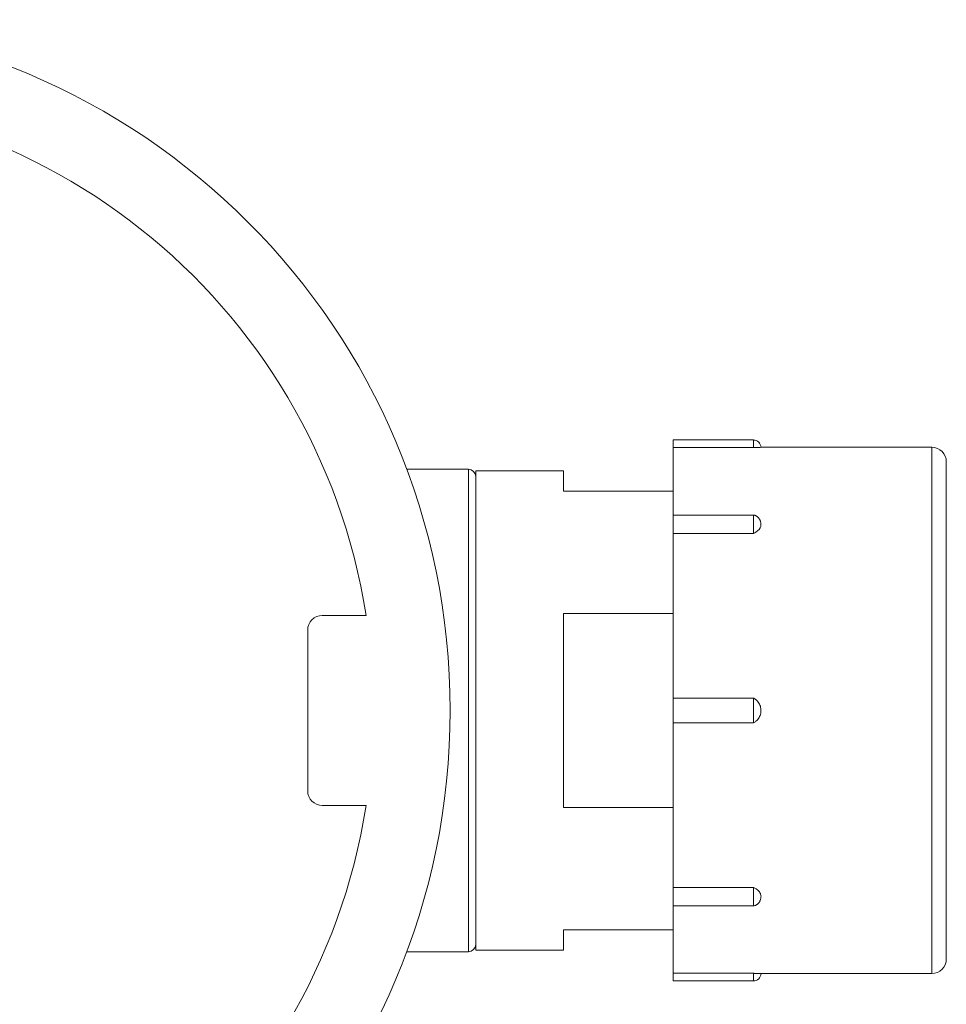
# Model space of a CAD drawing. Units: millimetres. Extents: x -151 to 428, y -174 to 394.
# Drawn here: x 365 to 428, y 99 to 166 of the extents above; entities that cross this region are included whole.
import ezdxf

# ---------------------------------------------------------------- set-up
doc = ezdxf.new("R2010")
doc.units = ezdxf.units.MM

msp = doc.modelspace()

# ---------------------------------------------------------------- linework, layer by layer
at = {"color": 7, "linetype": 'Continuous', "lineweight": 18}
for p, q in [((415.201, 137.47), (409.701, 137.47)), ((409.701, 136.949), (409.701, 137.47)), ((415.201, 136.949), (409.701, 136.949)), ((409.701, 132.331), (409.701, 136.949)), ((427.401, 136.97), (415.719, 136.97)), ((395.701, 135.47), (391.476, 135.47)), ((428.401, 101.97), (428.401, 135.97)), ((402.201, 135.37), (396.201, 135.37)), ((396.201, 135.37), (396.201, 102.57)), ((402.201, 135.37), (402.201, 133.97)), ((402.201, 133.97), (409.701, 133.97)), ((415.201, 132.331), (409.701, 132.331)), ((409.701, 131.082), (409.701, 132.331)), ((415.201, 131.082), (409.701, 131.082)), ((409.701, 119.82), (409.701, 131.082)), ((388.695, 125.47), (385.701, 125.47)), ((409.701, 125.6), (402.201, 125.6)), ((402.201, 125.6), (402.201, 112.339)), ((384.701, 124.47), (384.701, 113.47)), ((415.201, 119.82), (409.701, 119.82)), ((409.701, 118.12), (409.701, 119.82)), ((415.201, 118.12), (415.201, 119.82)), ((415.201, 118.12), (409.701, 118.12)), ((409.701, 106.857), (409.701, 118.12)), ((385.701, 112.47), (388.695, 112.47)), ((402.201, 112.339), (409.701, 112.339)), ((415.201, 106.857), (409.701, 106.857)), ((409.701, 105.608), (409.701, 106.857)), ((409.701, 105.608), (415.201, 105.608)), ((409.701, 100.99), (409.701, 105.608)), ((409.701, 103.97), (402.201, 103.97)), ((402.201, 103.97), (402.201, 102.57)), ((391.476, 102.47), (395.701, 102.47)), ((396.201, 102.57), (402.201, 102.57)), ((415.201, 100.99), (409.701, 100.99)), ((409.701, 100.47), (409.701, 100.99)), ((409.701, 100.47), (415.201, 100.47)), ((415.719, 100.97), (427.401, 100.97))]:
    msp.add_line(p, q, dxfattribs=at)
at = {"color": 8, "linetype": 'Continuous', "lineweight": 18}
for p, q in [((415.201, 136.949), (415.201, 137.47)), ((427.401, 100.97), (427.401, 136.97)), ((395.701, 118.97), (395.701, 135.47)), ((415.201, 131.082), (415.201, 132.331)), ((395.701, 102.47), (395.701, 118.97)), ((415.201, 105.608), (415.201, 106.857)), ((415.201, 100.47), (415.201, 100.99))]:
    msp.add_line(p, q, dxfattribs=at)
at = {"color": 7, "linetype": 'Continuous', "lineweight": 18, "flags": 128}
for points in [[(415.719, 136.969), (415.72, 136.97), (415.701, 136.969), (415.657, 136.966), (415.585, 136.963), (415.493, 136.959), (415.377, 136.955), (415.293, 136.952), (415.201, 136.949), (415.201, 136.949), (415.201, 136.949)], [(415.716, 131.723), (415.72, 131.675), (415.701, 131.562), (415.656, 131.451), (415.585, 131.346), (415.492, 131.251), (415.377, 131.168), (415.292, 131.122), (415.201, 131.082), (415.201, 131.082), (415.201, 131.082)]]:
    msp.add_lwpolyline(points, dxfattribs=at)
at = {"color": 7, "linetype": 'Continuous', "lineweight": 18}
msp.add_circle((347.201, 118.97), 47.25, dxfattribs=at)
for centre, radius, start, end in [((347.201, 118.97), 42, 8.90299, 351.09701), ((415.201, 136.949), 0.52, 2.2073, 90), ((427.401, 135.97), 1, 0, 90), ((395.701, 134.97), 0.5, 0, 90), ((385.701, 124.47), 1, 90, 180), ((385.701, 113.47), 1, 180, 270), ((395.701, 102.97), 0.5, 270, 0), ((427.401, 101.97), 1, 270, 0), ((415.201, 100.99), 0.52, 270, 357.79055)]:
    msp.add_arc(centre, radius, start, end, dxfattribs=at)
for points, knots in [([(415.719, 131.723), (415.718, 131.743), (415.715, 131.791), (415.699, 131.866), (415.674, 131.946), (415.641, 132.019), (415.601, 132.087), (415.555, 132.147), (415.505, 132.199), (415.452, 132.242), (415.397, 132.277), (415.343, 132.303), (415.291, 132.32), (415.243, 132.329), (415.213, 132.33), (415.201, 132.331)], [0, 0, 0, 0, 0.066935, 0.163499, 0.257958, 0.350134, 0.439786, 0.526613, 0.610253, 0.690286, 0.766247, 0.83754, 0.902946, 0.959379, 1, 1, 1, 1]), ([(415.201, 119.82), (415.201, 119.82), (415.201, 119.82), (415.201, 119.819), (415.202, 119.819), (415.208, 119.816), (415.227, 119.806), (415.306, 119.761), (415.417, 119.676), (415.534, 119.544), (415.619, 119.408), (415.681, 119.258), (415.716, 119.101), (415.725, 118.939), (415.706, 118.779), (415.661, 118.623), (415.59, 118.479), (415.496, 118.346), (415.393, 118.248), (415.296, 118.168), (415.226, 118.144), (415.201, 118.12), (415.201, 118.12)], [0, 0, 0, 0, 0.000005, 0.000101, 0.000484, 0.002013, 0.008123, 0.032579, 0.130941, 0.20663, 0.284512, 0.360206, 0.438092, 0.51379, 0.591683, 0.667377, 0.745267, 0.820964, 0.898859, 0.949114, 0.999995, 1, 1, 1, 1]), ([(415.201, 106.857), (415.201, 106.857), (415.201, 106.857), (415.201, 106.857), (415.202, 106.856), (415.208, 106.854), (415.227, 106.847), (415.306, 106.814), (415.417, 106.751), (415.534, 106.654), (415.62, 106.554), (415.681, 106.446), (415.714, 106.334), (415.726, 106.256), (415.72, 106.217), (415.719, 106.216)], [0, 0, 0, 0, 0.000009, 0.000195, 0.000936, 0.003889, 0.015697, 0.062955, 0.253027, 0.4014, 0.549772, 0.698151, 0.846532, 0.994922, 1, 1, 1, 1]), ([(415.201, 105.608), (415.207, 105.609), (415.229, 105.609), (415.267, 105.614), (415.319, 105.627), (415.376, 105.651), (415.435, 105.685), (415.491, 105.728), (415.543, 105.78), (415.591, 105.839), (415.633, 105.905), (415.668, 105.978), (415.695, 106.057), (415.713, 106.137), (415.718, 106.191), (415.719, 106.216)], [0, 0, 0, 0, 0.021216, 0.069377, 0.127752, 0.206422, 0.285612, 0.368337, 0.453962, 0.54192, 0.631708, 0.722896, 0.81511, 0.917146, 1, 1, 1, 1]), ([(415.201, 100.99), (415.201, 100.99), (415.201, 100.99), (415.201, 100.99), (415.202, 100.99), (415.208, 100.989), (415.227, 100.989), (415.306, 100.987), (415.417, 100.983), (415.534, 100.979), (415.619, 100.975), (415.68, 100.972), (415.716, 100.97), (415.718, 100.97), (415.719, 100.97)], [0, 0, 0, 0, 0.00001, 0.000203, 0.00097, 0.004028, 0.01625, 0.06517, 0.261925, 0.41333, 0.569119, 0.720531, 0.876331, 1, 1, 1, 1])]:
    msp.add_open_spline(points, degree=3, knots=knots, dxfattribs=at)

doc.saveas('drawing.dxf')
